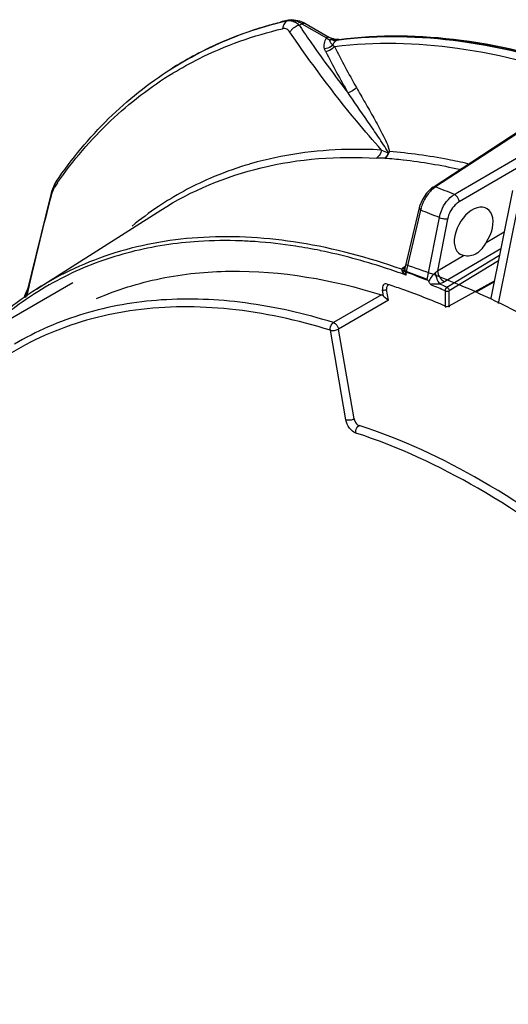
# Model space of a CAD drawing. Units: inches. Extents: x 0 to 34.2, y 0 to 21.7.
# Drawn here: x 30.2 to 31.1, y 8.1 to 9.8 of the extents above; entities that cross this region are included whole.
import ezdxf

# ---------------------------------------------------------------- set-up
doc = ezdxf.new("R2010")
doc.units = ezdxf.units.IN
doc.header["$LTSCALE"] = 1.87
doc.header["$MEASUREMENT"] = 0
doc.layers.get('0').update_dxf_attribs({"linetype": 'CONTINUOUS'})

msp = doc.modelspace()

# ---------------------------------------------------------------- linework, layer by layer
at = {"color": 7, "linetype": 'Continuous'}
for p, q in [((30.6879, 9.7924), (30.6905, 9.793)), ((30.688, 9.7923), (30.6905, 9.793)), ((30.6885, 9.7922), (30.6881, 9.7919)), ((30.6905, 9.793), (30.6885, 9.7922)), ((30.6906, 9.793), (30.6905, 9.793)), ((30.6961, 9.7937), (30.6906, 9.793)), ((30.7096, 9.7915), (30.6961, 9.7937)), ((30.7176, 9.7877), (30.7096, 9.7915)), ((30.7083, 9.7844), (30.7125, 9.7871)), ((30.7083, 9.7844), (30.7098, 9.7823)), ((30.7083, 9.7844), (30.7097, 9.7823)), ((30.7125, 9.7871), (30.7537, 9.7633)), ((30.7176, 9.7877), (30.7588, 9.7639)), ((30.7588, 9.7598), (30.7554, 9.7619)), ((30.7644, 9.7617), (30.7588, 9.7639)), ((30.7588, 9.7598), (30.7603, 9.7609)), ((30.7588, 9.7598), (30.7602, 9.7564)), ((30.7643, 9.76), (30.7607, 9.7599)), ((30.7631, 9.7617), (30.7644, 9.7617)), ((30.7655, 9.7615), (30.7644, 9.7617)), ((30.7685, 9.7609), (30.7655, 9.7615)), ((30.7674, 9.7609), (30.7685, 9.7609)), ((30.7684, 9.7589), (30.7708, 9.759)), ((30.7738, 9.7607), (30.7685, 9.7609)), ((30.7708, 9.759), (30.772, 9.7598)), ((30.772, 9.7598), (30.7746, 9.7608)), ((30.772, 9.7598), (30.7745, 9.7601)), ((30.772, 9.7598), (30.7746, 9.7599)), ((30.7746, 9.7608), (30.7738, 9.7607)), ((30.7746, 9.7608), (30.7746, 9.7608)), ((30.7644, 9.751), (30.7671, 9.7489)), ((30.4939, 9.7111), (30.4943, 9.7114)), ((30.4943, 9.7113), (30.4939, 9.7111)), ((30.4975, 9.7046), (30.4979, 9.7048)), ((30.4987, 9.7025), (30.4991, 9.7027)), ((30.932, 9.5141), (31.1939, 9.6851)), ((31.184, 9.6764), (30.936, 9.5143)), ((30.973, 9.5047), (31.2493, 9.6661)), ((31.2369, 9.642), (30.9757, 9.4894)), ((30.8593, 9.5732), (30.8568, 9.5716)), ((30.3002, 9.52), (30.295, 9.5078)), ((30.3022, 9.5232), (30.3002, 9.52)), ((30.3022, 9.5232), (30.3022, 9.5232)), ((30.932, 9.5141), (30.9292, 9.512)), ((30.295, 9.5078), (30.2932, 9.5017)), ((30.2932, 9.5017), (30.2932, 9.5017)), ((30.2932, 9.5017), (30.2938, 9.4992)), ((30.9678, 9.5016), (30.973, 9.5047)), ((30.9687, 9.5011), (30.9678, 9.5016)), ((31.0648, 9.5083), (31.0285, 9.3282)), ((30.9086, 9.4792), (30.885, 9.3787)), ((30.9095, 9.4823), (30.9086, 9.4792)), ((31.0754, 9.4909), (31.0407, 9.3197)), ((30.2695, 9.3434), (30.4773, 9.4756)), ((30.9112, 9.4754), (30.8883, 9.378)), ((30.9223, 9.3595), (30.9425, 9.463)), ((30.9562, 9.4606), (30.9393, 9.374)), ((31.0207, 9.4216), (31.0509, 9.4392)), ((30.7442, 9.4076), (30.7433, 9.4078)), ((30.7442, 9.4075), (30.7433, 9.4078)), ((30.9393, 9.374), (30.9828, 9.3994)), ((31.0451, 9.4106), (30.9511, 9.3557)), ((30.9551, 9.3468), (31.043, 9.4004)), ((30.9828, 9.3994), (30.9777, 9.4014)), ((30.8826, 9.3798), (30.8854, 9.3816)), ((31.0411, 9.3906), (30.9591, 9.3407)), ((30.879, 9.3768), (30.8796, 9.3748)), ((30.8796, 9.3748), (30.8803, 9.3736)), ((30.8822, 9.3743), (30.8803, 9.3736)), ((30.8819, 9.3713), (30.8803, 9.3736)), ((30.8837, 9.3752), (30.8822, 9.3743)), ((30.8846, 9.3763), (30.8837, 9.3752)), ((30.8848, 9.3741), (30.8843, 9.3732)), ((30.885, 9.3787), (30.8846, 9.3763)), ((30.8846, 9.3763), (30.8849, 9.3752)), ((30.8849, 9.3752), (30.8858, 9.3741)), ((30.8858, 9.3741), (30.8871, 9.373)), ((30.8869, 9.3719), (30.8871, 9.373)), ((30.8883, 9.378), (30.8871, 9.373)), ((30.8872, 9.3666), (30.8872, 9.3717)), ((30.8873, 9.3717), (30.8873, 9.3729)), ((27.7275, 7.8519), (30.3299, 9.3544)), ((30.2573, 9.3507), (30.2563, 9.3462)), ((30.2573, 9.3507), (30.2564, 9.3462)), ((30.9223, 9.3595), (30.9236, 9.3577)), ((30.9591, 9.3154), (31.0344, 9.3575)), ((31.0036, 9.3386), (31.034, 9.3556)), ((30.2497, 9.3308), (30.2508, 9.3335)), ((30.251, 9.3295), (30.2522, 9.3321)), ((30.8457, 9.334), (30.7657, 9.2875)), ((30.8493, 9.3317), (30.8475, 9.3422)), ((30.8493, 9.3317), (30.8575, 9.3251)), ((30.8575, 9.3251), (30.8544, 9.3431)), ((30.9521, 9.3407), (30.9521, 9.3154)), ((30.9591, 9.3154), (30.9591, 9.3407)), ((30.8575, 9.3251), (30.7741, 9.2766)), ((30.9575, 9.3148), (30.9591, 9.3154)), ((30.9537, 9.3129), (30.9528, 9.3136)), ((30.7657, 9.2875), (30.7673, 9.2868)), ((30.7863, 9.1248), (30.7604, 9.2748)), ((30.8, 9.1266), (30.7741, 9.2766))]:
    msp.add_line(p, q, dxfattribs=at)
for points in [[(30.9292, 9.512), (30.9208, 9.5038), (30.9141, 9.4935), (30.9095, 9.4823)], [(30.2932, 9.5017), (30.253, 9.336), (30.2518, 9.33)]]:
    msp.add_lwpolyline(points, dxfattribs=at)
for centre, radius, start, end in [((30.8399, 9.146), 0.6641, 103.2332, 104.1762), ((30.8225, 9.1928), 0.6138, 112.8572, 114.4169), ((30.7729, 9.7858), 0.0297, 229.5391, 233.8354), ((30.7635, 9.6879), 0.072, 92.1886, 93.6777), ((30.769, 9.7891), 0.0295, 260.8231, 265.9671), ((30.7688, 9.786), 0.0264, 265.9754, 271.5365), ((30.7689, 9.7837), 0.0241, 271.5504, 277.4419), ((30.7777, 9.7482), 0.0129, 122.3782, 124.8858), ((30.8599, 9.0757), 0.6892, 97.117, 97.4284), ((30.8206, 9.1971), 0.609, 114.4181, 122.3924), ((30.7766, 9.7647), 0.0184, 206.9386, 208.8872), ((32.0646, 10.4032), 1.4531, 206.7612, 209.8243), ((32.0227, 10.3882), 1.4259, 207.035, 210.1638), ((30.7828, 9.0137), 0.5612, 106.9222, 113.5124), ((30.7871, 9.0002), 0.5754, 106.0023, 106.9397), ((30.7774, 9.0268), 0.5471, 113.5371, 123.7995), ((30.9056, 9.1009), 0.7334, 145.0209, 145.6595), ((30.9575, 9.4811), 0.0395, 122.92, 127.3153), ((30.4719, 8.3056), 1.2947, 67.4788, 68.9914), ((35.2878, 8.1933), 5.1619, 165.3456, 167.043), ((30.3815, 9.4763), 0.0907, 163.9491, 165.3759), ((30.7807, 9.0224), 0.5526, 123.832, 129.4982), ((30.9664, 9.4646), 0.0562, 166.0649, 168.8633), ((30.4584, 8.2893), 1.2696, 67.5864, 69.1076), ((30.5777, 8.615), 0.8098, 81.1409, 85.9495), ((30.568, 8.5518), 0.8738, 78.4271, 81.1476), ((30.5572, 8.8833), 0.5379, 115.8346, 122.0605), ((30.8906, 9.376), 0.00605, 176.9712, 190.6813), ((30.8908, 9.376), 0.00629, 190.7134, 197.6289), ((30.8887, 9.3745), 0.00317, 235.6129, 243.7984), ((30.4829, 8.269), 1.1757, 68.0499, 69.8905), ((30.4845, 8.272), 1.1711, 67.9809, 69.8863), ((31.0896, 8.9909), 0.9067, 156.6677, 157.5588), ((30.4645, 8.2157), 1.2261, 66.5662, 67.7085), ((30.4623, 8.2098), 1.2392, 66.5684, 67.1834), ((30.5605, 8.8783), 0.5439, 122.0796, 132.5861), ((31.1021, 8.9857), 0.9203, 157.5578, 158.0579), ((34.605, 8.3542), 4.4604, 167.1499, 167.3497)]:
    msp.add_arc(centre, radius, start, end, dxfattribs=at)
msp.add_ellipse((30.9998, 9.4397), major_axis=(0.0221, 0.0384), ratio=0.617687, start_param=4.59282, end_param=9.424789, dxfattribs=at)
for points, knots in [([(30.4943, 9.7114), (30.5238, 9.7301), (30.5866, 9.7628), (30.654, 9.7842), (30.6885, 9.7922)], [0, 0, 0, 0, 0.496355, 1, 1, 1, 1]), ([(30.6881, 9.7919), (30.6791, 9.7898), (30.6438, 9.7809), (30.6092, 9.7689), (30.5841, 9.7584)], [0, 0, 0, 0, 0.252458, 1, 1, 1, 1]), ([(30.6881, 9.7919), (30.6874, 9.7915), (30.6848, 9.7894), (30.6829, 9.7865), (30.6819, 9.7841)], [0, 0, 0, 0, 0.235035, 1, 1, 1, 1]), ([(30.7125, 9.7871), (30.7111, 9.7879), (30.7059, 9.7906), (30.7002, 9.7923), (30.6959, 9.7927)], [0, 0, 0, 0, 0.273058, 1, 1, 1, 1]), ([(30.4943, 9.7114), (30.5082, 9.7203), (30.5658, 9.7537), (30.6288, 9.7776), (30.6773, 9.7898)], [0, 0, 0, 0, 0.248638, 1, 1, 1, 1]), ([(30.4979, 9.7048), (30.5119, 9.7133), (30.5695, 9.7452), (30.6324, 9.7675), (30.6806, 9.7787)], [0, 0, 0, 0, 0.248144, 1, 1, 1, 1]), ([(30.6929, 9.7729), (30.6915, 9.7749), (30.6881, 9.7786), (30.6829, 9.7792), (30.6806, 9.7787)], [0, 0, 0, 0, 0.519824, 1, 1, 1, 1]), ([(30.7083, 9.7844), (30.7035, 9.7832), (30.6976, 9.7795), (30.6937, 9.7743), (30.6929, 9.7729)], [0, 0, 0, 0, 0.757419, 1, 1, 1, 1]), ([(30.7097, 9.7823), (30.7161, 9.7729), (30.7418, 9.7354), (30.7688, 9.6987), (30.7899, 9.6717)], [0, 0, 0, 0, 0.248359, 1, 1, 1, 1]), ([(30.7125, 9.7871), (30.7129, 9.7873), (30.7144, 9.7882), (30.7165, 9.7883), (30.7176, 9.7877)], [0, 0, 0, 0, 0.278147, 1, 1, 1, 1]), ([(30.8459, 9.5759), (30.8318, 9.5916), (30.7775, 9.6547), (30.7278, 9.7216), (30.6929, 9.7729)], [0, 0, 0, 0, 0.254297, 1, 1, 1, 1]), ([(30.7507, 9.7449), (30.75, 9.7478), (30.7498, 9.7544), (30.7522, 9.7604), (30.7537, 9.7633)], [0, 0, 0, 0, 0.488089, 1, 1, 1, 1]), ([(30.7588, 9.7639), (30.7577, 9.7645), (30.7557, 9.7643), (30.7541, 9.7635), (30.7537, 9.7633)], [0, 0, 0, 0, 0.720977, 1, 1, 1, 1]), ([(30.7644, 9.751), (30.7647, 9.7518), (30.7661, 9.7548), (30.7683, 9.7574), (30.7703, 9.7587)], [0, 0, 0, 0, 0.26349, 1, 1, 1, 1]), ([(30.7745, 9.7601), (30.8419, 9.7687), (30.9867, 9.7656), (31.126, 9.7288), (31.1965, 9.7033)], [0, 0, 0, 0, 0.474974, 1, 1, 1, 1]), ([(31.1962, 9.7022), (31.1257, 9.7278), (30.9865, 9.7646), (30.8418, 9.7679), (30.7745, 9.7595)], [0, 0, 0, 0, 0.525014, 1, 1, 1, 1]), ([(30.7746, 9.7608), (30.8421, 9.7696), (30.987, 9.7671), (31.1266, 9.7308), (31.1973, 9.7056)], [0, 0, 0, 0, 0.475768, 1, 1, 1, 1]), ([(30.7644, 9.751), (30.7635, 9.7502), (30.7595, 9.7471), (30.7545, 9.7453), (30.7507, 9.7449)], [0, 0, 0, 0, 0.242053, 1, 1, 1, 1]), ([(30.7671, 9.7489), (30.7662, 9.7478), (30.7623, 9.7436), (30.7568, 9.7409), (30.7526, 9.7401)], [0, 0, 0, 0, 0.243511, 1, 1, 1, 1]), ([(30.7671, 9.7489), (30.8351, 9.7574), (30.9816, 9.7538), (31.1223, 9.7159), (31.1935, 9.6896)], [0, 0, 0, 0, 0.474589, 1, 1, 1, 1]), ([(30.3022, 9.5232), (30.328, 9.5609), (30.3857, 9.6308), (30.4565, 9.6874), (30.4939, 9.7111)], [0, 0, 0, 0, 0.507843, 1, 1, 1, 1]), ([(30.3047, 9.5214), (30.3307, 9.5585), (30.3888, 9.6269), (30.46, 9.6818), (30.4975, 9.7046)], [0, 0, 0, 0, 0.50816, 1, 1, 1, 1]), ([(30.8039, 9.6805), (30.8087, 9.6721), (30.8185, 9.6551), (30.8331, 9.6293), (30.8452, 9.6073), (30.8542, 9.5886), (30.8583, 9.5786), (30.8593, 9.5732)], [0, 0, 0, 0, 0.240452, 0.485059, 0.735301, 0.864165, 1, 1, 1, 1]), ([(30.8568, 9.5716), (30.8547, 9.5762), (30.8492, 9.5849), (30.8381, 9.6018), (30.8237, 9.6225), (30.8067, 9.6471), (30.7955, 9.6634), (30.7899, 9.6716)], [0, 0, 0, 0, 0.127493, 0.254223, 0.50533, 0.75385, 1, 1, 1, 1]), ([(30.8459, 9.5759), (30.827, 9.5769), (30.7539, 9.5784), (30.6805, 9.5682), (30.6285, 9.5533)], [0, 0, 0, 0, 0.259646, 1, 1, 1, 1]), ([(30.4773, 9.4756), (30.5285, 9.5082), (30.6465, 9.5573), (30.7732, 9.5662), (30.8375, 9.5625)], [0, 0, 0, 0, 0.485174, 1, 1, 1, 1]), ([(30.8459, 9.5759), (30.8456, 9.5745), (30.8442, 9.5694), (30.8408, 9.5646), (30.8375, 9.5625)], [0, 0, 0, 0, 0.266823, 1, 1, 1, 1]), ([(30.8516, 9.5626), (30.8503, 9.5625), (30.8456, 9.5623), (30.8409, 9.5623), (30.8375, 9.5625)], [0, 0, 0, 0, 0.269943, 1, 1, 1, 1]), ([(30.8516, 9.5626), (30.8525, 9.5631), (30.856, 9.5659), (30.8581, 9.57), (30.8593, 9.5732)], [0, 0, 0, 0, 0.234167, 1, 1, 1, 1]), ([(30.8568, 9.5716), (30.8566, 9.5706), (30.8555, 9.5673), (30.8535, 9.5642), (30.8516, 9.5626)], [0, 0, 0, 0, 0.276438, 1, 1, 1, 1]), ([(30.8516, 9.5626), (30.8618, 9.5618), (30.9035, 9.5579), (30.945, 9.5507), (30.9759, 9.5438)], [0, 0, 0, 0, 0.24405, 1, 1, 1, 1]), ([(30.9901, 9.553), (30.9791, 9.5555), (30.9359, 9.5647), (30.892, 9.5708), (30.8593, 9.5732)], [0, 0, 0, 0, 0.256544, 1, 1, 1, 1]), ([(30.3001, 9.5146), (30.2995, 9.5138), (30.2971, 9.5096), (30.2954, 9.505), (30.2944, 9.5014)], [0, 0, 0, 0, 0.211721, 1, 1, 1, 1]), ([(30.9277, 9.5073), (30.9264, 9.5059), (30.9211, 9.4997), (30.917, 9.4926), (30.9147, 9.4869)], [0, 0, 0, 0, 0.243361, 1, 1, 1, 1]), ([(30.9425, 9.463), (30.9432, 9.4669), (30.9476, 9.4819), (30.9578, 9.4957), (30.9678, 9.5016)], [0, 0, 0, 0, 0.255377, 1, 1, 1, 1]), ([(30.9757, 9.4893), (30.9756, 9.4904), (30.9746, 9.4949), (30.9717, 9.4992), (30.9687, 9.5011)], [0, 0, 0, 0, 0.225965, 1, 1, 1, 1]), ([(30.9086, 9.4792), (30.9086, 9.4789), (30.9087, 9.4772), (30.9101, 9.4761), (30.9112, 9.4754)], [0, 0, 0, 0, 0.195959, 1, 1, 1, 1]), ([(30.9757, 9.4894), (30.9733, 9.488), (30.964, 9.4806), (30.9579, 9.4694), (30.9562, 9.4606)], [0, 0, 0, 0, 0.236315, 1, 1, 1, 1]), ([(30.9562, 9.4606), (30.954, 9.4601), (30.9492, 9.4605), (30.9446, 9.4618), (30.9425, 9.463)], [0, 0, 0, 0, 0.490357, 1, 1, 1, 1]), ([(30.879, 9.3768), (30.8238, 9.3963), (30.7148, 9.4255), (30.5517, 9.4362), (30.4005, 9.4108), (30.3101, 9.3693), (30.2695, 9.3434)], [0, 0, 0, 0, 0.278341, 0.533527, 0.771182, 1, 1, 1, 1]), ([(30.5403, 9.4232), (30.5021, 9.4207), (30.4273, 9.4094), (30.356, 9.3836), (30.3228, 9.3675)], [0, 0, 0, 0, 0.508779, 1, 1, 1, 1]), ([(30.6349, 9.4228), (30.6269, 9.4233), (30.5954, 9.425), (30.5638, 9.4247), (30.5403, 9.4232)], [0, 0, 0, 0, 0.254503, 1, 1, 1, 1]), ([(31.0207, 9.4216), (31.016, 9.4146), (31.0074, 9.4001), (30.9898, 9.3979), (30.9828, 9.3994)], [0, 0, 0, 0, 0.54131, 1, 1, 1, 1]), ([(30.8872, 9.3666), (30.8753, 9.371), (30.8284, 9.3872), (30.7803, 9.4002), (30.7442, 9.4076)], [0, 0, 0, 0, 0.257012, 1, 1, 1, 1]), ([(30.879, 9.3768), (30.8798, 9.3776), (30.881, 9.3787), (30.8822, 9.3796), (30.8826, 9.3798)], [0, 0, 0, 0, 0.728581, 1, 1, 1, 1]), ([(30.8864, 9.3844), (30.9164, 9.3746), (31.0423, 9.3274), (31.16, 9.2595), (31.2444, 9.2007)], [0, 0, 0, 0, 0.234545, 1, 1, 1, 1]), ([(30.3698, 9.3277), (30.404, 9.3425), (30.4775, 9.3653), (30.639, 9.3816), (30.7642, 9.3594), (30.8457, 9.334)], [0, 0, 0, 0, 0.230923, 0.471789, 1, 1, 1, 1]), ([(30.8872, 9.3666), (30.8867, 9.367), (30.8848, 9.3684), (30.8831, 9.37), (30.8819, 9.3713)], [0, 0, 0, 0, 0.263835, 1, 1, 1, 1]), ([(30.9356, 9.3708), (30.9331, 9.3688), (30.9289, 9.364), (30.9259, 9.3584), (30.9249, 9.3556)], [0, 0, 0, 0, 0.515239, 1, 1, 1, 1]), ([(30.9356, 9.3708), (30.9362, 9.3672), (30.9381, 9.3607), (30.9409, 9.3544), (30.9428, 9.3521)], [0, 0, 0, 0, 0.54485, 1, 1, 1, 1]), ([(30.9393, 9.374), (30.9396, 9.3702), (30.9425, 9.363), (30.9478, 9.3572), (30.9511, 9.3557)], [0, 0, 0, 0, 0.512187, 1, 1, 1, 1]), ([(30.8555, 9.352), (30.8543, 9.3524), (30.8518, 9.3528), (30.8471, 9.3497), (30.8471, 9.345), (30.8475, 9.3422)], [0, 0, 0, 0, 0.242023, 0.457136, 1, 1, 1, 1]), ([(30.8562, 9.3494), (30.8558, 9.3492), (30.8541, 9.3476), (30.8541, 9.3449), (30.8544, 9.3431)], [0, 0, 0, 0, 0.209744, 1, 1, 1, 1]), ([(30.8555, 9.352), (30.8635, 9.3494), (30.8962, 9.3383), (30.9283, 9.3257), (30.9521, 9.3154)], [0, 0, 0, 0, 0.245379, 1, 1, 1, 1]), ([(30.9249, 9.3556), (30.9252, 9.355), (30.9263, 9.3529), (30.9281, 9.3512), (30.9296, 9.3502)], [0, 0, 0, 0, 0.265442, 1, 1, 1, 1]), ([(30.9296, 9.3502), (30.9293, 9.3504), (30.9286, 9.3509), (30.9292, 9.3524), (30.9324, 9.3523), (30.9367, 9.3524), (30.9407, 9.3522), (30.9428, 9.3521)], [0, 0, 0, 0, 0.072089, 0.13559, 0.247141, 0.60335, 1, 1, 1, 1]), ([(30.9511, 9.3557), (30.9505, 9.3553), (30.9479, 9.3539), (30.945, 9.3528), (30.9428, 9.3521)], [0, 0, 0, 0, 0.238094, 1, 1, 1, 1]), ([(30.9551, 9.3468), (30.9556, 9.3466), (30.9576, 9.3451), (30.959, 9.3426), (30.9591, 9.3407)], [0, 0, 0, 0, 0.232594, 1, 1, 1, 1]), ([(30.2695, 9.3434), (30.2609, 9.338), (30.2267, 9.3149), (30.1953, 9.288), (30.1735, 9.266)], [0, 0, 0, 0, 0.248306, 1, 1, 1, 1]), ([(30.8493, 9.3317), (30.8491, 9.332), (30.848, 9.333), (30.8467, 9.3337), (30.8457, 9.334)], [0, 0, 0, 0, 0.273917, 1, 1, 1, 1]), ([(30.8475, 9.3422), (30.848, 9.3421), (30.8503, 9.3417), (30.8528, 9.3422), (30.8544, 9.3431)], [0, 0, 0, 0, 0.215773, 1, 1, 1, 1]), ([(30.7604, 9.2748), (30.7056, 9.2918), (30.5975, 9.3154), (30.4371, 9.3153), (30.2905, 9.2768), (30.2058, 9.2258), (30.1684, 9.1956)], [0, 0, 0, 0, 0.276814, 0.530263, 0.767755, 1, 1, 1, 1]), ([(30.7657, 9.2875), (30.7175, 9.3025), (30.6223, 9.3244), (30.4806, 9.3303), (30.3487, 9.3076), (30.2689, 9.2728), (30.2325, 9.2513)], [0, 0, 0, 0, 0.27549, 0.530274, 0.769329, 1, 1, 1, 1]), ([(30.9521, 9.3154), (30.9525, 9.3152), (30.9542, 9.3145), (30.9561, 9.3145), (30.9575, 9.3148)], [0, 0, 0, 0, 0.230249, 1, 1, 1, 1]), ([(30.9591, 9.3154), (30.9591, 9.3152), (30.959, 9.3143), (30.9585, 9.3134), (30.958, 9.3131)], [0, 0, 0, 0, 0.295076, 1, 1, 1, 1]), ([(30.7604, 9.2748), (30.7598, 9.2784), (30.7612, 9.2837), (30.7648, 9.287), (30.7657, 9.2875)], [0, 0, 0, 0, 0.764207, 1, 1, 1, 1]), ([(30.7673, 9.2868), (30.7681, 9.2863), (30.7714, 9.2837), (30.7735, 9.2798), (30.7741, 9.2766)], [0, 0, 0, 0, 0.233687, 1, 1, 1, 1]), ([(30.7604, 9.2748), (30.7626, 9.2741), (30.7674, 9.2742), (30.772, 9.2754), (30.7741, 9.2766)], [0, 0, 0, 0, 0.485175, 1, 1, 1, 1]), ([(30.8, 9.1266), (30.7979, 9.1254), (30.7933, 9.1241), (30.7885, 9.1241), (30.7863, 9.1248)], [0, 0, 0, 0, 0.514825, 1, 1, 1, 1]), ([(30.8029, 9.103), (30.7987, 9.1044), (30.7913, 9.1112), (30.7872, 9.1199), (30.7863, 9.1248)], [0, 0, 0, 0, 0.472155, 1, 1, 1, 1]), ([(30.8, 9.1266), (30.8002, 9.1254), (30.8016, 9.121), (30.805, 9.1168), (30.8083, 9.1157)], [0, 0, 0, 0, 0.262062, 1, 1, 1, 1]), ([(30.8029, 9.103), (30.8027, 9.1042), (30.8026, 9.1089), (30.8052, 9.1139), (30.8083, 9.1157)], [0, 0, 0, 0, 0.244428, 1, 1, 1, 1]), ([(31.2103, 8.8678), (31.1465, 8.9207), (31.0177, 9.0127), (30.8738, 9.0799), (30.8029, 9.103)], [0, 0, 0, 0, 0.526687, 1, 1, 1, 1]), ([(31.2187, 8.8788), (31.1544, 8.9321), (31.0247, 9.0247), (30.8797, 9.0925), (30.8083, 9.1157)], [0, 0, 0, 0, 0.526687, 1, 1, 1, 1])]:
    msp.add_open_spline(points, degree=3, knots=knots, dxfattribs=at)
for points in [[(30.6881, 9.7919), (30.6903, 9.7924), (30.6927, 9.7925), (30.695, 9.7921)], [(30.6959, 9.7927), (30.6935, 9.7929), (30.6909, 9.7927), (30.6885, 9.7922)], [(30.695, 9.7921), (30.6974, 9.7917), (30.6997, 9.7908), (30.7018, 9.7896)], [(30.6819, 9.7841), (30.6813, 9.7824), (30.6808, 9.7805), (30.6806, 9.7787)], [(30.7018, 9.7896), (30.7042, 9.7883), (30.7064, 9.7864), (30.7083, 9.7844)], [(30.7603, 9.7609), (30.7612, 9.7614), (30.7622, 9.7617), (30.7631, 9.7617)], [(30.7643, 9.76), (30.7652, 9.7605), (30.7663, 9.7609), (30.7674, 9.7609)], [(30.7643, 9.76), (30.7656, 9.7593), (30.767, 9.759), (30.7684, 9.7589)], [(30.7526, 9.7401), (30.7518, 9.7416), (30.7512, 9.7432), (30.7507, 9.7449)], [(30.7605, 9.7558), (30.7615, 9.754), (30.7628, 9.7524), (30.7644, 9.751)], [(30.8039, 9.6805), (30.8005, 9.6761), (30.7952, 9.6729), (30.7899, 9.6717)], [(30.8459, 9.5759), (30.8494, 9.5742), (30.8531, 9.5727), (30.8568, 9.5716)], [(30.3001, 9.5146), (30.2998, 9.5176), (30.3006, 9.5208), (30.3022, 9.5232)], [(30.9335, 9.5125), (30.9315, 9.511), (30.9295, 9.5092), (30.9277, 9.5073)], [(30.932, 9.5141), (30.9332, 9.5148), (30.9348, 9.5147), (30.936, 9.5143)], [(30.9147, 9.4869), (30.9135, 9.484), (30.9125, 9.4811), (30.9118, 9.4781)], [(30.885, 9.3796), (30.8842, 9.3794), (30.8834, 9.3795), (30.8826, 9.3798)], [(30.8825, 9.3772), (30.8814, 9.3768), (30.8802, 9.3767), (30.879, 9.3768)], [(30.8843, 9.3732), (30.8836, 9.3724), (30.8828, 9.3718), (30.8819, 9.3713)], [(30.8849, 9.3788), (30.8842, 9.3781), (30.8834, 9.3775), (30.8825, 9.3772)], [(30.8848, 9.3741), (30.8853, 9.3715), (30.8861, 9.369), (30.8872, 9.3666)], [(30.8869, 9.3719), (30.8861, 9.3725), (30.8853, 9.3732), (30.8848, 9.3741)], [(30.9356, 9.3708), (30.937, 9.3718), (30.9382, 9.3728), (30.9393, 9.374)], [(30.8575, 9.3493), (30.8564, 9.3497), (30.8557, 9.3509), (30.8555, 9.352)], [(30.9236, 9.3577), (30.9241, 9.3571), (30.9246, 9.3564), (30.9248, 9.3556)], [(30.9551, 9.3468), (30.9531, 9.3456), (30.9519, 9.3429), (30.9521, 9.3407)], [(30.9521, 9.3407), (30.9541, 9.3395), (30.957, 9.3395), (30.9591, 9.3407)], [(30.9528, 9.3136), (30.9524, 9.3141), (30.9522, 9.3148), (30.9521, 9.3154)]]:
    msp.add_open_spline(points, degree=3, dxfattribs=at)

doc.saveas('drawing.dxf')
